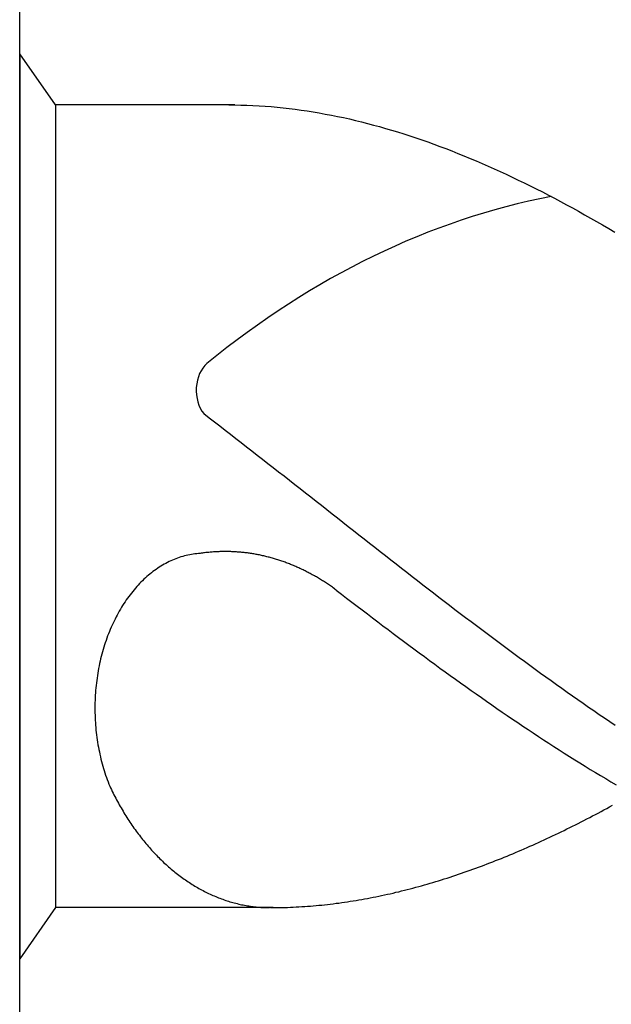
# Model space of a CAD drawing. Units: millimetres. Extents: x 0 to 594, y -1 to 420.
# Drawn here: x 25 to 28, y 260 to 264 of the extents above; entities that cross this region are included whole.
import ezdxf
from ezdxf.enums import TextEntityAlignment as Align

# ---------------------------------------------------------------- set-up
doc = ezdxf.new("R2010")
doc.units = ezdxf.units.MM
doc.layers.add('AM_0', color=7, linetype='CONTINUOUS')
doc.layers.add('AM_6', color=2, linetype='CONTINUOUS')
doc.styles.get("Standard").update_dxf_attribs({"font": 'ISOCP.SHX'})

# ---------------------------------------------------------------- blocks, each defined once
blk = doc.blocks.new('*U41')
at = {"layer": 'AM_6'}
for p, q in [((0.1534, -40.2809), (0, -40.0621)), ((0, -40.0621), (0, -43.9379)), ((0.9219, -40.2809), (0.1534, -40.2809)), ((0.1534, -40.2809), (0.1534, -43.7191)), ((0.8961, -40.2809), (0.9219, -40.2809)), ((0.9219, -40.2809), (0.9477, -40.2816)), ((0.9477, -40.2816), (0.9735, -40.2823)), ((0.9735, -40.2823), (0.9993, -40.2833)), ((0.9993, -40.2833), (1.0254, -40.2847)), ((1.0254, -40.2847), (1.0512, -40.2864)), ((1.0512, -40.2864), (1.077, -40.2885)), ((1.077, -40.2885), (1.1028, -40.2909)), ((1.1028, -40.2909), (1.1286, -40.2933)), ((1.1286, -40.2933), (1.1544, -40.2964)), ((1.1544, -40.2964), (1.1802, -40.2995)), ((1.1802, -40.2995), (1.206, -40.3032)), ((1.206, -40.3032), (1.2318, -40.307)), ((1.2318, -40.307), (1.2576, -40.3108)), ((1.2576, -40.3108), (1.2834, -40.3153)), ((1.2834, -40.3153), (1.3092, -40.3201)), ((1.3092, -40.3201), (1.3352, -40.3249)), ((1.3352, -40.3249), (1.361, -40.3301)), ((1.361, -40.3301), (1.3868, -40.3356)), ((1.3868, -40.3356), (1.4126, -40.3414)), ((1.4126, -40.3414), (1.4384, -40.3473)), ((1.4384, -40.3473), (1.4642, -40.3538)), ((1.4642, -40.3538), (1.49, -40.3603)), ((1.49, -40.3603), (1.5158, -40.3672)), ((1.5158, -40.3672), (1.5416, -40.3741)), ((1.5416, -40.3741), (1.5674, -40.3816)), ((1.5674, -40.3816), (1.5932, -40.3892)), ((1.5932, -40.3892), (1.619, -40.3968)), ((1.619, -40.3968), (1.6451, -40.405)), ((1.6451, -40.405), (1.6709, -40.4133)), ((1.6709, -40.4133), (1.6967, -40.4219)), ((1.6967, -40.4219), (1.7225, -40.4308)), ((1.7225, -40.4308), (1.7483, -40.4397)), ((1.7483, -40.4397), (1.7741, -40.449)), ((1.7741, -40.449), (1.7999, -40.4587)), ((1.7999, -40.4587), (1.8257, -40.4683)), ((1.8257, -40.4683), (1.8515, -40.4783)), ((1.8515, -40.4783), (1.8773, -40.4886)), ((1.8773, -40.4886), (1.9031, -40.4992)), ((1.9031, -40.4992), (1.9291, -40.5099)), ((1.9291, -40.5099), (1.9549, -40.5205)), ((1.9549, -40.5205), (1.9807, -40.5319)), ((1.9807, -40.5319), (2.0065, -40.5429)), ((2.0065, -40.5429), (2.0323, -40.5546)), ((2.0323, -40.5546), (2.0581, -40.5663)), ((2.0581, -40.5663), (2.0839, -40.5783)), ((2.0839, -40.5783), (2.1097, -40.5903)), ((2.1097, -40.5903), (2.1355, -40.6027)), ((2.1355, -40.6027), (2.1613, -40.6154)), ((2.1613, -40.6154), (2.1871, -40.6282)), ((2.1871, -40.6282), (2.2129, -40.6409)), ((2.2129, -40.6409), (2.2389, -40.6539)), ((2.2389, -40.6539), (2.2647, -40.6674)), ((2.2647, -40.6674), (2.2905, -40.6808)), ((2.2905, -40.6808), (2.3163, -40.6945)), ((2.3163, -40.6945), (2.3421, -40.7086)), ((2.3421, -40.7086), (2.3679, -40.7224)), ((2.3679, -40.7224), (2.3937, -40.7368)), ((2.3937, -40.7368), (2.4195, -40.7512)), ((2.4195, -40.7512), (2.4453, -40.7657)), ((2.4453, -40.7657), (2.4711, -40.7805)), ((2.4711, -40.7805), (2.4969, -40.7953)), ((2.4969, -40.7953), (2.523, -40.8104)), ((2.523, -40.8104), (2.5488, -40.8255)), ((0.7888, -41.6032), (0.8117, -41.6208)), ((0.8117, -41.6208), (0.8346, -41.6383)), ((0.8346, -41.6383), (0.8575, -41.6562)), ((0.8575, -41.6562), (0.8805, -41.6737)), ((0.8805, -41.6737), (0.9034, -41.6916)), ((0.9034, -41.6916), (0.9263, -41.7091)), ((0.9263, -41.7091), (0.9492, -41.727)), ((0.9492, -41.727), (0.9718, -41.7449)), ((0.9718, -41.7449), (0.9947, -41.7628)), ((0.9947, -41.7628), (1.0177, -41.7806)), ((1.0177, -41.7806), (1.0406, -41.7985)), ((1.0406, -41.7985), (1.0635, -41.8164)), ((1.0635, -41.8164), (1.0864, -41.8343)), ((1.0864, -41.8343), (1.1093, -41.8522)), ((1.1093, -41.8522), (1.1322, -41.87)), ((1.1322, -41.87), (1.1551, -41.8879)), ((1.1551, -41.8879), (1.178, -41.9061)), ((1.178, -41.9061), (1.2009, -41.924)), ((1.2009, -41.924), (1.2238, -41.9419)), ((1.2238, -41.9419), (1.2465, -41.9601)), ((1.2465, -41.9601), (1.2694, -41.978)), ((1.2694, -41.978), (1.2923, -41.9959)), ((1.2923, -41.9959), (1.3152, -42.0141)), ((1.3152, -42.0141), (1.3381, -42.032)), ((1.3381, -42.032), (1.361, -42.0499)), ((1.361, -42.0499), (1.3839, -42.0681)), ((1.3839, -42.0681), (1.4068, -42.086)), ((1.4068, -42.086), (1.4297, -42.1038)), ((1.4297, -42.1038), (1.4526, -42.1217)), ((1.4526, -42.1217), (1.4755, -42.1399)), ((1.4755, -42.1399), (1.4985, -42.1578)), ((1.4985, -42.1578), (1.5211, -42.1757)), ((0.7134, -42.2108), (0.7059, -42.2128)), ((0.7206, -42.209), (0.7134, -42.2108)), ((0.7283, -42.2077), (0.7206, -42.209)), ((0.7358, -42.2063), (0.7283, -42.2077)), ((0.7433, -42.2049), (0.7358, -42.2063)), ((0.7507, -42.2039), (0.7433, -42.2049)), ((0.7582, -42.2032), (0.7507, -42.2039)), ((0.7657, -42.2022), (0.7582, -42.2032)), ((0.7734, -42.2018), (0.7657, -42.2022)), ((0.778, -42.2011), (0.7734, -42.2018)), ((0.7828, -42.2004), (0.778, -42.2011)), ((0.7874, -42.1998), (0.7828, -42.2004)), ((0.792, -42.1994), (0.7874, -42.1998)), ((0.7968, -42.1987), (0.792, -42.1994)), ((0.8014, -42.198), (0.7968, -42.1987)), ((0.8062, -42.1977), (0.8014, -42.198)), ((0.8108, -42.1974), (0.8062, -42.1977)), ((0.8156, -42.1967), (0.8108, -42.1974)), ((0.8202, -42.1963), (0.8156, -42.1967)), ((0.825, -42.196), (0.8202, -42.1963)), ((0.8296, -42.1956), (0.825, -42.196)), ((0.8344, -42.1953), (0.8296, -42.1956)), ((0.839, -42.1949), (0.8344, -42.1953)), ((0.8438, -42.1949), (0.839, -42.1949)), ((0.8484, -42.1946), (0.8438, -42.1949)), ((0.853, -42.1946), (0.8484, -42.1946)), ((0.8578, -42.1943), (0.853, -42.1946)), ((0.8624, -42.1943), (0.8578, -42.1943)), ((0.8672, -42.1939), (0.8624, -42.1943)), ((0.8718, -42.1939), (0.8672, -42.1939)), ((0.8766, -42.1939), (0.8718, -42.1939)), ((0.8812, -42.1939), (0.8766, -42.1939)), ((0.886, -42.1939), (0.8812, -42.1939)), ((0.8908, -42.1939), (0.886, -42.1939)), ((0.8954, -42.1943), (0.8908, -42.1939)), ((0.9002, -42.1943), (0.8954, -42.1943)), ((0.9048, -42.1943), (0.9002, -42.1943)), ((0.9094, -42.1946), (0.9048, -42.1943)), ((0.9142, -42.1946), (0.9094, -42.1946)), ((0.9188, -42.1949), (0.9142, -42.1946)), ((0.9236, -42.1953), (0.9188, -42.1949)), ((0.9282, -42.1956), (0.9236, -42.1953)), ((0.933, -42.196), (0.9282, -42.1956)), ((0.9376, -42.1963), (0.933, -42.196)), ((0.9424, -42.1967), (0.9376, -42.1963)), ((0.947, -42.197), (0.9424, -42.1967)), ((0.9518, -42.1974), (0.947, -42.197)), ((0.9564, -42.198), (0.9518, -42.1974)), ((0.9612, -42.1984), (0.9564, -42.198)), ((0.9658, -42.1991), (0.9612, -42.1984)), ((0.9706, -42.1994), (0.9658, -42.1991)), ((0.9752, -42.2001), (0.9706, -42.1994)), ((0.9798, -42.2008), (0.9752, -42.2001)), ((0.9846, -42.2015), (0.9798, -42.2008)), ((0.9892, -42.2022), (0.9846, -42.2015)), ((0.994, -42.2029), (0.9892, -42.2022)), ((0.9986, -42.2035), (0.994, -42.2029)), ((1.0032, -42.2042), (0.9986, -42.2035)), ((1.008, -42.2053), (1.0032, -42.2042)), ((1.0126, -42.2059), (1.008, -42.2053)), ((1.0172, -42.207), (1.0126, -42.2059)), ((1.022, -42.2077), (1.0172, -42.207)), ((1.0266, -42.2087), (1.022, -42.2077)), ((1.0312, -42.2097), (1.0266, -42.2087)), ((1.036, -42.2108), (1.0312, -42.2097)), ((1.0406, -42.2118), (1.036, -42.2108)), ((1.5211, -42.1757), (1.544, -42.1936)), ((1.544, -42.1936), (1.5669, -42.2114)), ((0.6118, -42.2524), (0.6049, -42.2568)), ((0.6188, -42.2486), (0.6118, -42.2524)), ((0.6258, -42.2445), (0.6188, -42.2486)), ((0.6331, -42.241), (0.6258, -42.2445)), ((0.6401, -42.2372), (0.6331, -42.241)), ((0.6473, -42.2338), (0.6401, -42.2372)), ((0.6545, -42.2307), (0.6473, -42.2338)), ((0.6618, -42.2276), (0.6545, -42.2307)), ((0.669, -42.2249), (0.6618, -42.2276)), ((0.6762, -42.2221), (0.669, -42.2249)), ((0.6837, -42.2194), (0.6762, -42.2221)), ((0.6909, -42.217), (0.6837, -42.2194)), ((0.6984, -42.2149), (0.6909, -42.217)), ((0.7059, -42.2128), (0.6984, -42.2149)), ((1.0451, -42.2128), (1.0406, -42.2118)), ((1.0497, -42.2139), (1.0451, -42.2128)), ((1.0545, -42.2149), (1.0497, -42.2139)), ((1.0591, -42.2163), (1.0545, -42.2149)), ((1.0637, -42.2173), (1.0591, -42.2163)), ((1.0683, -42.2183), (1.0637, -42.2173)), ((1.0729, -42.2197), (1.0683, -42.2183)), ((1.0775, -42.2211), (1.0729, -42.2197)), ((1.0823, -42.2225), (1.0775, -42.2211)), ((1.0869, -42.2235), (1.0823, -42.2225)), ((1.0914, -42.2249), (1.0869, -42.2235)), ((1.096, -42.2262), (1.0914, -42.2249)), ((1.1006, -42.2276), (1.096, -42.2262)), ((1.1052, -42.2293), (1.1006, -42.2276)), ((1.1098, -42.2307), (1.1052, -42.2293)), ((1.1143, -42.2321), (1.1098, -42.2307)), ((1.1189, -42.2338), (1.1143, -42.2321)), ((1.1235, -42.2352), (1.1189, -42.2338)), ((1.1281, -42.2369), (1.1235, -42.2352)), ((1.1327, -42.2386), (1.1281, -42.2369)), ((1.1373, -42.24), (1.1327, -42.2386)), ((1.1416, -42.2417), (1.1373, -42.24)), ((1.1462, -42.2434), (1.1416, -42.2417)), ((1.1508, -42.2451), (1.1462, -42.2434)), ((1.1553, -42.2469), (1.1508, -42.2451)), ((1.1599, -42.2489), (1.1553, -42.2469)), ((1.1643, -42.2506), (1.1599, -42.2489)), ((1.1688, -42.2524), (1.1643, -42.2506)), ((1.1734, -42.2544), (1.1688, -42.2524)), ((1.5669, -42.2114), (1.5898, -42.2293)), ((1.5898, -42.2293), (1.6127, -42.2472)), ((1.6127, -42.2472), (1.6357, -42.2651)), ((0.5576, -42.2902), (0.5511, -42.2957)), ((0.5643, -42.285), (0.5576, -42.2902)), ((0.5709, -42.2799), (0.5643, -42.285)), ((0.5776, -42.2751), (0.5709, -42.2799)), ((0.5844, -42.2702), (0.5776, -42.2751)), ((0.5911, -42.2654), (0.5844, -42.2702)), ((0.5981, -42.261), (0.5911, -42.2654)), ((0.6049, -42.2568), (0.5981, -42.261)), ((1.178, -42.2561), (1.1734, -42.2544)), ((1.1823, -42.2582), (1.178, -42.2561)), ((1.1869, -42.2603), (1.1823, -42.2582)), ((1.1913, -42.2623), (1.1869, -42.2603)), ((1.1958, -42.2641), (1.1913, -42.2623)), ((1.2004, -42.2661), (1.1958, -42.2641)), ((1.2048, -42.2682), (1.2004, -42.2661)), ((1.2093, -42.2706), (1.2048, -42.2682)), ((1.2137, -42.2726), (1.2093, -42.2706)), ((1.218, -42.2747), (1.2137, -42.2726)), ((1.2226, -42.2771), (1.218, -42.2747)), ((1.2269, -42.2792), (1.2226, -42.2771)), ((1.2315, -42.2816), (1.2269, -42.2792)), ((1.2359, -42.2837), (1.2315, -42.2816)), ((1.2402, -42.2861), (1.2359, -42.2837)), ((1.2446, -42.2885), (1.2402, -42.2861)), ((1.2491, -42.2909), (1.2446, -42.2885)), ((1.2535, -42.2933), (1.2491, -42.2909)), ((1.2578, -42.2957), (1.2535, -42.2933)), ((1.6357, -42.2651), (1.6586, -42.2826)), ((1.6586, -42.2826), (1.6815, -42.3005)), ((0.5074, -42.3376), (0.5014, -42.3442)), ((0.5135, -42.3311), (0.5074, -42.3376)), ((0.5195, -42.3249), (0.5135, -42.3311)), ((0.5258, -42.3187), (0.5195, -42.3249)), ((0.532, -42.3129), (0.5258, -42.3187)), ((0.5383, -42.307), (0.532, -42.3129)), ((0.5448, -42.3012), (0.5383, -42.307)), ((0.5511, -42.2957), (0.5448, -42.3012)), ((1.2622, -42.2981), (1.2578, -42.2957)), ((1.2665, -42.3005), (1.2622, -42.2981)), ((1.2708, -42.3029), (1.2665, -42.3005)), ((1.2752, -42.3057), (1.2708, -42.3029)), ((1.2795, -42.3081), (1.2752, -42.3057)), ((1.2839, -42.3108), (1.2795, -42.3081)), ((1.2882, -42.3132), (1.2839, -42.3108)), ((1.2925, -42.316), (1.2882, -42.3132)), ((1.2969, -42.3187), (1.2925, -42.316)), ((1.301, -42.3215), (1.2969, -42.3187)), ((1.3053, -42.3242), (1.301, -42.3215)), ((1.3097, -42.327), (1.3053, -42.3242)), ((1.314, -42.3297), (1.3097, -42.327)), ((1.3181, -42.3325), (1.314, -42.3297)), ((1.3224, -42.3356), (1.3181, -42.3325)), ((1.3268, -42.3383), (1.3224, -42.3356)), ((1.6815, -42.3005), (1.7044, -42.3184)), ((1.7044, -42.3184), (1.7273, -42.3359)), ((1.7273, -42.3359), (1.7502, -42.3538)), ((0.4727, -42.3789), (0.4672, -42.3861)), ((0.4783, -42.3717), (0.4727, -42.3789)), ((0.484, -42.3644), (0.4783, -42.3717)), ((0.4898, -42.3576), (0.484, -42.3644)), ((0.4956, -42.3507), (0.4898, -42.3576)), ((0.5014, -42.3442), (0.4956, -42.3507)), ((1.3309, -42.3411), (1.3268, -42.3383)), ((1.3352, -42.3442), (1.3309, -42.3411)), ((1.3393, -42.3469), (1.3352, -42.3442)), ((1.3434, -42.35), (1.3393, -42.3469)), ((1.3478, -42.3531), (1.3434, -42.35)), ((1.3519, -42.3562), (1.3478, -42.3531)), ((1.3559, -42.3593), (1.3519, -42.3562)), ((1.3559, -42.3593), (1.3781, -42.3761)), ((1.3781, -42.3761), (1.4006, -42.3933)), ((1.7502, -42.3538), (1.7729, -42.3713)), ((1.7729, -42.3713), (1.7958, -42.3889)), ((0.4462, -42.4167), (0.4411, -42.4246)), ((0.4513, -42.4088), (0.4462, -42.4167)), ((0.4566, -42.4012), (0.4513, -42.4088)), ((0.4619, -42.3937), (0.4566, -42.4012)), ((0.4672, -42.3861), (0.4619, -42.3937)), ((1.4006, -42.3933), (1.4227, -42.4102)), ((1.4227, -42.4102), (1.4449, -42.4274)), ((1.7958, -42.3889), (1.8187, -42.4064)), ((1.8187, -42.4064), (1.8416, -42.4239)), ((0.4218, -42.4573), (0.417, -42.4659)), ((0.4264, -42.449), (0.4218, -42.4573)), ((0.4312, -42.4408), (0.4264, -42.449)), ((0.4361, -42.4325), (0.4312, -42.4408)), ((0.4411, -42.4246), (0.4361, -42.4325)), ((1.4449, -42.4274), (1.4671, -42.4442)), ((1.4671, -42.4442), (1.4893, -42.4611)), ((1.4893, -42.4611), (1.5115, -42.4779)), ((1.8416, -42.4239), (1.8645, -42.4415)), ((1.8645, -42.4415), (1.8874, -42.459)), ((1.8874, -42.459), (1.9103, -42.4762)), ((0.3997, -42.5006), (0.3956, -42.5095)), ((0.404, -42.4917), (0.3997, -42.5006)), ((0.4083, -42.4831), (0.404, -42.4917)), ((0.4127, -42.4741), (0.4083, -42.4831)), ((0.417, -42.4659), (0.4127, -42.4741)), ((1.5115, -42.4779), (1.5337, -42.4948)), ((1.5337, -42.4948), (1.5558, -42.5116)), ((1.9103, -42.4762), (1.9332, -42.4937)), ((1.9332, -42.4937), (1.9561, -42.5109)), ((0.3801, -42.5463), (0.3767, -42.5556)), ((0.384, -42.537), (0.3801, -42.5463)), ((0.3878, -42.5278), (0.384, -42.537)), ((0.3917, -42.5185), (0.3878, -42.5278)), ((0.3956, -42.5095), (0.3917, -42.5185)), ((1.5558, -42.5116), (1.578, -42.5285)), ((1.578, -42.5285), (1.6002, -42.545)), ((1.6002, -42.545), (1.6224, -42.5618)), ((1.9561, -42.5109), (1.979, -42.5281)), ((1.979, -42.5281), (2.0019, -42.5453)), ((2.0019, -42.5453), (2.0248, -42.5625)), ((0.3666, -42.5842), (0.3635, -42.5938)), ((0.3698, -42.5745), (0.3666, -42.5842)), ((0.3731, -42.5652), (0.3698, -42.5745)), ((0.3767, -42.5556), (0.3731, -42.5652)), ((1.6224, -42.5618), (1.6446, -42.5783)), ((1.6446, -42.5783), (1.6668, -42.5948)), ((2.0248, -42.5625), (2.0475, -42.5797)), ((2.0475, -42.5797), (2.0704, -42.5965)), ((0.3546, -42.6233), (0.3519, -42.6333)), ((0.3575, -42.6134), (0.3546, -42.6233)), ((0.3604, -42.6037), (0.3575, -42.6134)), ((0.3635, -42.5938), (0.3604, -42.6037)), ((1.6668, -42.5948), (1.6889, -42.6113)), ((1.6889, -42.6113), (1.7114, -42.6275)), ((1.7114, -42.6275), (1.7335, -42.644)), ((2.0704, -42.5965), (2.0933, -42.6137)), ((2.0933, -42.6137), (2.1162, -42.6306)), ((2.1162, -42.6306), (2.1391, -42.6474)), ((0.3423, -42.6739), (0.3401, -42.6839)), ((0.3444, -42.6636), (0.3423, -42.6739)), ((0.3468, -42.6536), (0.3444, -42.6636)), ((0.3493, -42.6433), (0.3468, -42.6536)), ((0.3519, -42.6333), (0.3493, -42.6433)), ((1.7335, -42.644), (1.7557, -42.6601)), ((1.7557, -42.6601), (1.7779, -42.6766)), ((2.1391, -42.6474), (2.162, -42.6639)), ((2.162, -42.6639), (2.1849, -42.6808)), ((0.3346, -42.7151), (0.3329, -42.7255)), ((0.3362, -42.7045), (0.3346, -42.7151)), ((0.3382, -42.6942), (0.3362, -42.7045)), ((0.3401, -42.6839), (0.3382, -42.6942)), ((1.7779, -42.6766), (1.8001, -42.6928)), ((1.8001, -42.6928), (1.8223, -42.7086)), ((1.8223, -42.7086), (1.8445, -42.7248)), ((2.1849, -42.6808), (2.2078, -42.6973)), ((2.2078, -42.6973), (2.2307, -42.7141)), ((2.2307, -42.7141), (2.2537, -42.7306)), ((0.3285, -42.7567), (0.3273, -42.7674)), ((0.33, -42.7464), (0.3285, -42.7567)), ((0.3314, -42.7358), (0.33, -42.7464)), ((0.3329, -42.7255), (0.3314, -42.7358)), ((1.8445, -42.7248), (1.8666, -42.7406)), ((1.8666, -42.7406), (1.8888, -42.7567)), ((1.8888, -42.7567), (1.911, -42.7726)), ((2.2537, -42.7306), (2.2766, -42.7468)), ((2.2766, -42.7468), (2.2995, -42.7633)), ((0.3247, -42.799), (0.3239, -42.8097)), ((0.3254, -42.7884), (0.3247, -42.799)), ((0.3264, -42.7777), (0.3254, -42.7884)), ((0.3273, -42.7674), (0.3264, -42.7777)), ((1.911, -42.7726), (1.9332, -42.7884)), ((1.9332, -42.7884), (1.9554, -42.8039)), ((2.2995, -42.7633), (2.3221, -42.7794)), ((2.3221, -42.7794), (2.345, -42.7956)), ((2.345, -42.7956), (2.3679, -42.8118)), ((0.3225, -42.8417), (0.3223, -42.8523)), ((0.323, -42.831), (0.3225, -42.8417)), ((0.3232, -42.8204), (0.323, -42.831)), ((0.3239, -42.8097), (0.3232, -42.8204)), ((1.9554, -42.8039), (1.9776, -42.8193)), ((1.9776, -42.8193), (1.9997, -42.8351)), ((1.9997, -42.8351), (2.0219, -42.8506)), ((2.3679, -42.8118), (2.3909, -42.8279)), ((2.3909, -42.8279), (2.4138, -42.8437)), ((2.4138, -42.8437), (2.4367, -42.8599)), ((0.3223, -42.8523), (0.3223, -42.863)), ((0.3223, -42.863), (0.3223, -42.8736)), ((0.3223, -42.8736), (0.3225, -42.8843)), ((0.3225, -42.8843), (0.3227, -42.895)), ((2.0219, -42.8506), (2.0444, -42.8657)), ((2.0444, -42.8657), (2.0665, -42.8812)), ((2.0665, -42.8812), (2.0887, -42.8963)), ((2.4367, -42.8599), (2.4596, -42.8754)), ((2.4596, -42.8754), (2.4825, -42.8912)), ((0.3227, -42.895), (0.323, -42.9056)), ((0.323, -42.9056), (0.3237, -42.9163)), ((0.3237, -42.9163), (0.3242, -42.9269)), ((0.3242, -42.9269), (0.3249, -42.9373)), ((2.0887, -42.8963), (2.1109, -42.9115)), ((2.1109, -42.9115), (2.1331, -42.9263)), ((2.1331, -42.9263), (2.1553, -42.9414)), ((2.4825, -42.8912), (2.5054, -42.9067)), ((2.5054, -42.9067), (2.5283, -42.9225)), ((2.5283, -42.9225), (2.5512, -42.9376)), ((0.3249, -42.9373), (0.3259, -42.9479)), ((0.3259, -42.9479), (0.3268, -42.9586)), ((0.3268, -42.9586), (0.328, -42.9692)), ((0.328, -42.9692), (0.3292, -42.9795)), ((2.1553, -42.9414), (2.1775, -42.9562)), ((2.1775, -42.9562), (2.1996, -42.9709)), ((0.3292, -42.9795), (0.3307, -42.9902)), ((0.3307, -42.9902), (0.3321, -43.0005)), ((0.3321, -43.0005), (0.3336, -43.0108)), ((0.3336, -43.0108), (0.3353, -43.0215)), ((2.1996, -42.9709), (2.2218, -42.9854)), ((2.2218, -42.9854), (2.244, -43.0002)), ((2.244, -43.0002), (2.2662, -43.0146)), ((0.3353, -43.0215), (0.3372, -43.0318)), ((0.3372, -43.0318), (0.3391, -43.0421)), ((0.3391, -43.0421), (0.3413, -43.0521)), ((0.3413, -43.0521), (0.3435, -43.0624)), ((2.2662, -43.0146), (2.2884, -43.0291)), ((2.2884, -43.0291), (2.3106, -43.0431)), ((2.3106, -43.0431), (2.3327, -43.0572)), ((0.3435, -43.0624), (0.3456, -43.0727)), ((0.3456, -43.0727), (0.3481, -43.0827)), ((0.3481, -43.0827), (0.3507, -43.0927)), ((0.3507, -43.0927), (0.3534, -43.1026)), ((2.3327, -43.0572), (2.3549, -43.0713)), ((2.3549, -43.0713), (2.3773, -43.0854)), ((2.3773, -43.0854), (2.3995, -43.0992)), ((0.3534, -43.1026), (0.356, -43.1126)), ((0.356, -43.1126), (0.3589, -43.1226)), ((0.3589, -43.1226), (0.3618, -43.1322)), ((0.3618, -43.1322), (0.3649, -43.1422)), ((2.3995, -43.0992), (2.4217, -43.1129)), ((2.4217, -43.1129), (2.4439, -43.1267)), ((2.4439, -43.1267), (2.4661, -43.1401)), ((0.3649, -43.1422), (0.3681, -43.1518)), ((0.3681, -43.1518), (0.3714, -43.1614)), ((0.3714, -43.1614), (0.3748, -43.1707)), ((0.3748, -43.1707), (0.3784, -43.1803)), ((0.3784, -43.1803), (0.3821, -43.1896)), ((2.4661, -43.1401), (2.4883, -43.1535)), ((2.4883, -43.1535), (2.5104, -43.1666)), ((2.5104, -43.1666), (2.5326, -43.18)), ((2.5326, -43.18), (2.5548, -43.1931)), ((0.3821, -43.1896), (0.3857, -43.1989)), ((0.3857, -43.1989), (0.3893, -43.2061)), ((0.3893, -43.2061), (0.3929, -43.2137)), ((0.3929, -43.2137), (0.3965, -43.2209)), ((0.3965, -43.2209), (0.4001, -43.2281)), ((0.4001, -43.2281), (0.4038, -43.2357)), ((0.4038, -43.2357), (0.4074, -43.2429)), ((0.4074, -43.2429), (0.4112, -43.2501)), ((0.4112, -43.2501), (0.4151, -43.257)), ((0.4151, -43.257), (0.4187, -43.2642)), ((0.4187, -43.2642), (0.4228, -43.2714)), ((0.4228, -43.2714), (0.4267, -43.2783)), ((0.4267, -43.2783), (0.4305, -43.2852)), ((0.4305, -43.2852), (0.4346, -43.2921)), ((0.4346, -43.2921), (0.4385, -43.299)), ((0.4385, -43.299), (0.4426, -43.3058)), ((0.4426, -43.3058), (0.4467, -43.3127)), ((2.4784, -43.3137), (2.4904, -43.3072)), ((2.4904, -43.3072), (2.5027, -43.3007)), ((2.5027, -43.3007), (2.515, -43.2941)), ((2.515, -43.2941), (2.5271, -43.2876)), ((2.5271, -43.2876), (2.5394, -43.2807)), ((0.4467, -43.3127), (0.4508, -43.3196)), ((0.4508, -43.3196), (0.4551, -43.3261)), ((0.4551, -43.3261), (0.4592, -43.333)), ((0.4592, -43.333), (0.4636, -43.3395)), ((0.4636, -43.3395), (0.4677, -43.3461)), ((0.4677, -43.3461), (0.472, -43.3526)), ((2.4051, -43.3519), (2.4171, -43.3454)), ((2.4171, -43.3454), (2.4294, -43.3392)), ((2.4294, -43.3392), (2.4417, -43.333)), ((2.4417, -43.333), (2.4538, -43.3265)), ((2.4538, -43.3265), (2.4661, -43.3203)), ((2.4661, -43.3203), (2.4784, -43.3137)), ((0.472, -43.3526), (0.4763, -43.3591)), ((0.4763, -43.3591), (0.4807, -43.3657)), ((0.4807, -43.3657), (0.4853, -43.3718)), ((0.4853, -43.3718), (0.4896, -43.3784)), ((0.4896, -43.3784), (0.4942, -43.3846)), ((0.4942, -43.3846), (0.4988, -43.3908)), ((0.4988, -43.3908), (0.5031, -43.3969)), ((2.3195, -43.3942), (2.3318, -43.3883)), ((2.3318, -43.3883), (2.3441, -43.3822)), ((2.3441, -43.3822), (2.3561, -43.3763)), ((2.3561, -43.3763), (2.3684, -43.3701)), ((2.3684, -43.3701), (2.3807, -43.3639)), ((2.3807, -43.3639), (2.3928, -43.3581)), ((2.3928, -43.3581), (2.4051, -43.3519)), ((0.5031, -43.3969), (0.5077, -43.4031)), ((0.5077, -43.4031), (0.5125, -43.4093)), ((0.5125, -43.4093), (0.5171, -43.4152)), ((0.5171, -43.4152), (0.5217, -43.4214)), ((0.5217, -43.4214), (0.5265, -43.4272)), ((0.5265, -43.4272), (0.5313, -43.433)), ((0.5313, -43.433), (0.5361, -43.4389)), ((2.2341, -43.4344), (2.2464, -43.4289)), ((2.2464, -43.4289), (2.2585, -43.4231)), ((2.2585, -43.4231), (2.2708, -43.4176)), ((2.2708, -43.4176), (2.2828, -43.4117)), ((2.2828, -43.4117), (2.2951, -43.4059)), ((2.2951, -43.4059), (2.3074, -43.4)), ((2.3074, -43.4), (2.3195, -43.3942)), ((0.5361, -43.4389), (0.5407, -43.4447)), ((0.5407, -43.4447), (0.5458, -43.4506)), ((0.5458, -43.4506), (0.5506, -43.4561)), ((0.5506, -43.4561), (0.5554, -43.4616)), ((0.5554, -43.4616), (0.5605, -43.4674)), ((0.5605, -43.4674), (0.5653, -43.4729)), ((0.5653, -43.4729), (0.5704, -43.4784)), ((2.1365, -43.4777), (2.1485, -43.4722)), ((2.1485, -43.4722), (2.1608, -43.4671)), ((2.1608, -43.4671), (2.1731, -43.4619)), ((2.1731, -43.4619), (2.1852, -43.4564)), ((2.1852, -43.4564), (2.1975, -43.4509)), ((2.1975, -43.4509), (2.2098, -43.4454)), ((2.2098, -43.4454), (2.2218, -43.4399)), ((2.2218, -43.4399), (2.2341, -43.4344)), ((0.5704, -43.4784), (0.5754, -43.4836)), ((0.5754, -43.4836), (0.5805, -43.4891)), ((0.5805, -43.4891), (0.5856, -43.4942)), ((0.5856, -43.4942), (0.5906, -43.4997)), ((0.5906, -43.4997), (0.5959, -43.5049)), ((0.5959, -43.5049), (0.601, -43.5101)), ((0.601, -43.5101), (0.6063, -43.5149)), ((0.6063, -43.5149), (0.6114, -43.52)), ((2.0265, -43.5224), (2.0388, -43.5176)), ((2.0388, -43.5176), (2.0509, -43.5128)), ((2.0509, -43.5128), (2.0632, -43.508)), ((2.0632, -43.508), (2.0755, -43.5032)), ((2.0755, -43.5032), (2.0875, -43.498)), ((2.0875, -43.498), (2.0998, -43.4932)), ((2.0998, -43.4932), (2.1121, -43.4881)), ((2.1121, -43.4881), (2.1242, -43.4829)), ((2.1242, -43.4829), (2.1365, -43.4777)), ((0.6114, -43.52), (0.6167, -43.5252)), ((0.6167, -43.5252), (0.622, -43.53)), ((0.622, -43.53), (0.6273, -43.5348)), ((0.6273, -43.5348), (0.6326, -43.5396)), ((0.6326, -43.5396), (0.6379, -43.5444)), ((0.6379, -43.5444), (0.6434, -43.5489)), ((0.6434, -43.5489), (0.6487, -43.5537)), ((0.6487, -43.5537), (0.6543, -43.5582)), ((0.6543, -43.5582), (0.6596, -43.5627)), ((1.9166, -43.5633), (1.9289, -43.5589)), ((1.9289, -43.5589), (1.9412, -43.5548)), ((1.9412, -43.5548), (1.9532, -43.5503)), ((1.9532, -43.5503), (1.9655, -43.5458)), ((1.9655, -43.5458), (1.9778, -43.5413)), ((1.9778, -43.5413), (1.9899, -43.5365)), ((1.9899, -43.5365), (2.0022, -43.5321)), ((2.0022, -43.5321), (2.0142, -43.5272)), ((2.0142, -43.5272), (2.0265, -43.5224)), ((0.6596, -43.5627), (0.6651, -43.5671)), ((0.6651, -43.5671), (0.6707, -43.5716)), ((0.6707, -43.5716), (0.6762, -43.5757)), ((0.6762, -43.5757), (0.6818, -43.5802)), ((0.6818, -43.5802), (0.6873, -43.5843)), ((0.6873, -43.5843), (0.6929, -43.5884)), ((0.6929, -43.5884), (0.6986, -43.5926)), ((0.6986, -43.5926), (0.7042, -43.5964)), ((0.7042, -43.5964), (0.71, -43.6005)), ((0.71, -43.6005), (0.7155, -43.6043)), ((1.7946, -43.6036), (1.8069, -43.5998)), ((1.8069, -43.5998), (1.8189, -43.596)), ((1.8189, -43.596), (1.8312, -43.5922)), ((1.8312, -43.5922), (1.8435, -43.5881)), ((1.8435, -43.5881), (1.8556, -43.5843)), ((1.8556, -43.5843), (1.8679, -43.5802)), ((1.8679, -43.5802), (1.8799, -43.5761)), ((1.8799, -43.5761), (1.8922, -43.5719)), ((1.8922, -43.5719), (1.9045, -43.5675)), ((1.9045, -43.5675), (1.9166, -43.5633)), ((0.7155, -43.6043), (0.7213, -43.608)), ((0.7213, -43.608), (0.7271, -43.6118)), ((0.7271, -43.6118), (0.7329, -43.6156)), ((0.7329, -43.6156), (0.7387, -43.6194)), ((0.7387, -43.6194), (0.7445, -43.6228)), ((0.7445, -43.6228), (0.7502, -43.6266)), ((0.7502, -43.6266), (0.756, -43.6301)), ((0.756, -43.6301), (0.7618, -43.6331)), ((0.7618, -43.6331), (0.7679, -43.6366)), ((0.7679, -43.6366), (0.7736, -43.64)), ((0.7736, -43.64), (0.7794, -43.6431)), ((0.7794, -43.6431), (0.7855, -43.6462)), ((1.6359, -43.6476), (1.648, -43.6445)), ((1.648, -43.6445), (1.6602, -43.6414)), ((1.6602, -43.6414), (1.6725, -43.6383)), ((1.6725, -43.6383), (1.6846, -43.6352)), ((1.6846, -43.6352), (1.6969, -43.6318)), ((1.6969, -43.6318), (1.7092, -43.6287)), ((1.7092, -43.6287), (1.7213, -43.6252)), ((1.7213, -43.6252), (1.7335, -43.6218)), ((1.7335, -43.6218), (1.7456, -43.6184)), ((1.7456, -43.6184), (1.7579, -43.6146)), ((1.7579, -43.6146), (1.7702, -43.6111)), ((1.7702, -43.6111), (1.7823, -43.6074)), ((1.7823, -43.6074), (1.7946, -43.6036)), ((0.7855, -43.6462), (0.7915, -43.6493)), ((0.7915, -43.6493), (0.7973, -43.6524)), ((0.7973, -43.6524), (0.8033, -43.6551)), ((0.8033, -43.6551), (0.8093, -43.6582)), ((0.8093, -43.6582), (0.8154, -43.661)), ((0.8154, -43.661), (0.8214, -43.6637)), ((0.8214, -43.6637), (0.8274, -43.6665)), ((0.8274, -43.6665), (0.8334, -43.6689)), ((0.8334, -43.6689), (0.8395, -43.6717)), ((0.8395, -43.6717), (0.8455, -43.6741)), ((0.8455, -43.6741), (0.8515, -43.6765)), ((0.8515, -43.6765), (0.8578, -43.6789)), ((0.8578, -43.6789), (0.8638, -43.6813)), ((0.8638, -43.6813), (0.8701, -43.6833)), ((0.8701, -43.6833), (0.8761, -43.6854)), ((0.8761, -43.6854), (0.8824, -43.6878)), ((1.4406, -43.6882), (1.4526, -43.6861)), ((1.4526, -43.6861), (1.4649, -43.6837)), ((1.4649, -43.6837), (1.477, -43.6816)), ((1.477, -43.6816), (1.4893, -43.6796)), ((1.4893, -43.6796), (1.5016, -43.6772)), ((1.5016, -43.6772), (1.5136, -43.6747)), ((1.5136, -43.6747), (1.5259, -43.6723)), ((1.5259, -43.6723), (1.5382, -43.6699)), ((1.5382, -43.6699), (1.5503, -43.6672)), ((1.5503, -43.6672), (1.5626, -43.6648)), ((1.5626, -43.6648), (1.5749, -43.662)), ((1.5749, -43.662), (1.5869, -43.6593)), ((1.5869, -43.6593), (1.5992, -43.6565)), ((1.5992, -43.6565), (1.6113, -43.6534)), ((1.6113, -43.6534), (1.6236, -43.6507)), ((1.6236, -43.6507), (1.6359, -43.6476)), ((0.1534, -43.7191), (0, -43.9379)), ((1.0864, -43.7191), (0.1534, -43.7191)), ((0.8824, -43.6878), (0.8884, -43.6895)), ((0.8884, -43.6895), (0.8947, -43.6916)), ((0.8947, -43.6916), (0.9007, -43.6937)), ((0.9007, -43.6937), (0.907, -43.6954)), ((0.907, -43.6954), (0.9132, -43.6971)), ((0.9132, -43.6971), (0.9193, -43.6988)), ((0.9193, -43.6988), (0.9255, -43.7005)), ((0.9255, -43.7005), (0.9318, -43.7019)), ((0.9318, -43.7019), (0.9381, -43.7036)), ((0.9381, -43.7036), (0.9444, -43.705)), ((0.9444, -43.705), (0.9506, -43.7064)), ((0.9506, -43.7064), (0.9569, -43.7074)), ((0.9569, -43.7074), (0.9632, -43.7088)), ((0.9632, -43.7088), (0.9694, -43.7098)), ((0.9694, -43.7098), (0.9757, -43.7108)), ((0.9757, -43.7108), (0.982, -43.7119)), ((0.982, -43.7119), (0.9882, -43.7129)), ((0.9882, -43.7129), (0.9945, -43.7139)), ((0.9945, -43.7139), (1.0008, -43.7146)), ((1.0008, -43.7146), (1.007, -43.7153)), ((1.007, -43.7153), (1.0136, -43.716)), ((1.0136, -43.716), (1.0198, -43.7167)), ((1.0198, -43.7167), (1.0261, -43.717)), ((1.0261, -43.717), (1.0324, -43.7177)), ((1.0324, -43.7177), (1.0386, -43.7181)), ((1.0386, -43.7181), (1.0451, -43.7184)), ((1.0451, -43.7184), (1.0514, -43.7188)), ((1.0514, -43.7188), (1.0577, -43.7188)), ((1.0577, -43.7188), (1.0639, -43.7191)), ((1.0639, -43.7191), (1.0705, -43.7191)), ((1.0741, -43.7191), (1.0864, -43.7191)), ((1.0864, -43.7191), (1.0987, -43.7188)), ((1.0987, -43.7188), (1.1107, -43.7188)), ((1.1107, -43.7188), (1.123, -43.7184)), ((1.123, -43.7184), (1.1353, -43.7181)), ((1.1353, -43.7181), (1.1474, -43.7177)), ((1.1474, -43.7177), (1.1597, -43.7174)), ((1.1597, -43.7174), (1.172, -43.7167)), ((1.172, -43.7167), (1.184, -43.716)), ((1.184, -43.716), (1.1963, -43.7153)), ((1.1963, -43.7153), (1.2084, -43.7146)), ((1.2084, -43.7146), (1.2207, -43.7139)), ((1.2207, -43.7139), (1.233, -43.7129)), ((1.233, -43.7129), (1.245, -43.7122)), ((1.245, -43.7122), (1.2573, -43.7112)), ((1.2573, -43.7112), (1.2696, -43.7102)), ((1.2696, -43.7102), (1.2817, -43.7088)), ((1.2817, -43.7088), (1.294, -43.7078)), ((1.294, -43.7078), (1.3063, -43.7064)), ((1.3063, -43.7064), (1.3183, -43.705)), ((1.3183, -43.705), (1.3306, -43.7036)), ((1.3306, -43.7036), (1.3427, -43.7023)), ((1.3427, -43.7023), (1.355, -43.7005)), ((1.355, -43.7005), (1.3673, -43.6992)), ((1.3673, -43.6992), (1.3793, -43.6974)), ((1.3793, -43.6974), (1.3916, -43.6957)), ((1.3916, -43.6957), (1.4039, -43.6937)), ((1.4039, -43.6937), (1.416, -43.6919)), ((1.416, -43.6919), (1.4283, -43.6899)), ((1.4283, -43.6899), (1.4406, -43.6882))]:
    blk.add_line(p, q, dxfattribs=at)
blk.add_lwpolyline([(0, -36), (12, -36), (12, -48), (0, -48)], close=True, dxfattribs=at)
for centre, major_axis, start_param, end_param in [((2.8144, -46.3757), (0, 5.7534), 0.133696, 0.522114), ((0.8486, -41.5027), (0, 0.1318), 0.527579, 2.438697)]:
    blk.add_ellipse(centre, major_axis=major_axis, ratio=0.701307, start_param=start_param, end_param=end_param, dxfattribs=at)
blk = doc.blocks.new('PICTO_INFO_PUBLIC')
at = {"layer": 'AM_6'}
blk.add_blockref('*U41', (0, 36), dxfattribs=at)
for tag, p in [('TYPE_CUTTINGNUMBER', (15, 6)), ('FLUTES', (15, -6)), ('COATING', (15, -18)), ('APPLICATION', (15, -30)), ('COOLANT', (15, -42)), ('ENTRYSITUATION', (15, -54)), ('EXITSITUATION', (15, -66))]:
    blk.add_attdef(tag, text='', height=3.5, dxfattribs=at).set_placement(p, align=Align.MIDDLE_LEFT)

msp = doc.modelspace()

# ---------------------------------------------------------------- block references
at = {"layer": 'AM_0'}
msp.add_blockref('PICTO_INFO_PUBLIC', (25, 268), dxfattribs=at)

doc.saveas('drawing.dxf')
